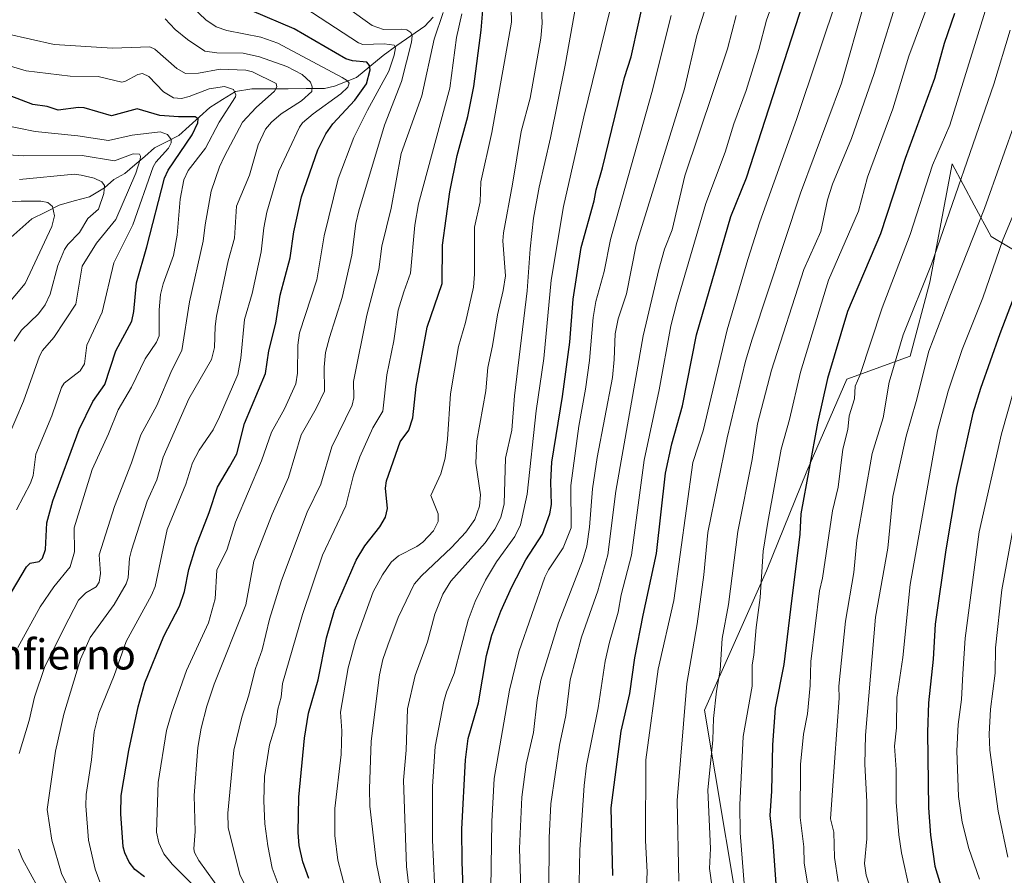
# Model space of a CAD drawing. Units: metres. Extents: x 664827 to 668282, y 4755860 to 4758231.
# Drawn here: x 665324 to 665586, y 4757564 to 4757791 of the extents above; entities that cross this region are included whole.
import ezdxf
from ezdxf.enums import TextEntityAlignment as Align

# ---------------------------------------------------------------- set-up
doc = ezdxf.new("R2010")
doc.units = ezdxf.units.M
doc.header["$MEASUREMENT"] = 0
for name, color, linetype, lineweight in [('Arbolado forestal CxS', 92, 'Continuous', 0), ('Corriente natural lineal', 142, 'Continuous', 13), ('Curva de nivel maestra', 36, 'Continuous', 30), ('Curva de nivel normal', 36, 'Continuous', 0), ('Pastizal CxS', 92, 'Continuous', 0), ('Texto cartográfico', 19, 'Continuous', 0)]:
    doc.layers.add(name, color=color, linetype=linetype, lineweight=lineweight)
doc.styles.add('Arial', font='txt', dxfattribs={"height": 0.2})

# ---------------------------------------------------------------- blocks, each defined once
blk = doc.blocks.new('*U150')
at = {"layer": 'Pastizal CxS', "color": 92, "linetype": 'Continuous', "lineweight": 0}
blk.add_polyline3d([(665517.3889, 4757539.7629, 1319.0818), (665505.9281, 4757607.9887, 1314.8861), (665522.4571, 4757645.0243, 1322.2573), (665533.1355, 4757671.4789, 1326.5998), (665543.8127, 4757695.8977, 1330.2383), (665560.6005, 4757702.0505, 1339.3192), (665565.8397, 4757721.7083, 1338.2401), (665571.7341, 4757753.1599, 1334.9364), (665577.6555, 4757742.1477, 1340.4656), (665582.1087, 4757733.8661, 1345.2087), (665590.4295, 4757728.8811, 1351.0374)], dxfattribs=at)
blk = doc.blocks.new('*U152')
at = {"layer": 'Arbolado forestal CxS', "color": 92, "linetype": 'Continuous', "lineweight": 0}
blk.add_polyline3d([(665590.4295, 4757728.8811, 1351.0374), (665582.1087, 4757733.8661, 1345.2087), (665577.6555, 4757742.1477, 1340.4656), (665571.7341, 4757753.1599, 1334.9364), (665565.8397, 4757721.7083, 1338.2401), (665560.6005, 4757702.0505, 1339.3192), (665543.8127, 4757695.8977, 1330.2383), (665533.1355, 4757671.4789, 1326.5998), (665522.4571, 4757645.0243, 1322.2573), (665505.9281, 4757607.9887, 1314.8861), (665517.3889, 4757539.7629, 1319.0818)], dxfattribs=at)
blk = doc.blocks.new('*U158')
at = {"layer": 'Pastizal CxS', "color": 92, "linetype": 'Continuous', "lineweight": 0}
blk.add_polyline3d([(665590.4295, 4757728.8811, 1351.0374), (665582.1087, 4757733.8661, 1345.2087), (665577.6555, 4757742.1477, 1340.4656), (665571.7341, 4757753.1599, 1334.9364), (665565.8397, 4757721.7083, 1338.2401), (665560.6005, 4757702.0505, 1339.3192), (665543.8127, 4757695.8977, 1330.2383), (665533.1355, 4757671.4789, 1326.5998), (665522.4571, 4757645.0243, 1322.2573), (665505.9281, 4757607.9887, 1314.8861), (665517.3889, 4757539.7629, 1319.0818)], dxfattribs=at)
blk = doc.blocks.new('*U166')
at = {"layer": 'Arbolado forestal CxS', "color": 92, "linetype": 'Continuous', "lineweight": 0}
blk.add_polyline3d([(665590.4295, 4757728.8811, 1351.0374), (665582.1087, 4757733.8661, 1345.2087), (665577.6555, 4757742.1477, 1340.4656), (665571.7341, 4757753.1599, 1334.9364), (665565.8397, 4757721.7083, 1338.2401), (665560.6005, 4757702.0505, 1339.3192), (665543.8127, 4757695.8977, 1330.2383), (665533.1355, 4757671.4789, 1326.5998), (665522.4571, 4757645.0243, 1322.2573), (665505.9281, 4757607.9887, 1314.8861), (665517.3889, 4757539.7629, 1319.0818)], dxfattribs=at)
blk = doc.blocks.new('*U182')
at = {"layer": 'Curva de nivel normal', "color": 36, "linetype": 'Continuous', "lineweight": 0}
blk.add_polyline3d([(665586.53, 4757568.91, 1360), (665583.98, 4757581.11, 1360), (665581.8, 4757597.37, 1360), (665581.62, 4757601.63, 1360), (665581.97, 4757608.25, 1360), (665583.16, 4757617.77, 1360), (665583.29, 4757624.57, 1360), (665584.99, 4757639.96, 1360), (665590.24, 4757668.81, 1360)], dxfattribs=at)
blk = doc.blocks.new('*U188')
at = {"layer": 'Curva de nivel normal', "color": 36, "linetype": 'Continuous', "lineweight": 0}
blk.add_polyline3d([(665541.45, 4757562.43, 1335), (665540.46, 4757568.8, 1335), (665540.3, 4757575.59, 1335), (665539.4, 4757579.12, 1335), (665540.48, 4757594.18, 1335), (665541.77, 4757611.16, 1335), (665541.66, 4757614.31, 1335), (665543.42, 4757631.65, 1335), (665545.61, 4757644.53, 1335), (665546.47, 4757653.14, 1335), (665550.53, 4757676.13, 1335), (665553.42, 4757685.61, 1335), (665555.03, 4757695.16, 1335), (665558.76, 4757707.69, 1335), (665566.25, 4757726.5, 1335), (665582.81, 4757774.27, 1335), (665587.19, 4757788.61, 1335)], dxfattribs=at)
blk = doc.blocks.new('*U196')
at = {"layer": 'Curva de nivel normal', "color": 36, "linetype": 'Continuous', "lineweight": 0}
blk.add_polyline3d([(665535.83, 4757547.27, 1330), (665532.46, 4757567.29, 1330), (665532.38, 4757571.65, 1330), (665531.33, 4757579.43, 1330), (665531.45, 4757593.56, 1330), (665532.26, 4757601.57, 1330), (665533.33, 4757606.96, 1330), (665534.06, 4757614.55, 1330), (665534.17, 4757620.94, 1330), (665536.51, 4757639.7, 1330), (665537.32, 4757643, 1330), (665539.92, 4757660.93, 1330), (665541.48, 4757667.21, 1330), (665542.7, 4757677.35, 1330), (665544.03, 4757682.58, 1330), (665544.39, 4757686.2, 1330), (665545.82, 4757690.72, 1330), (665545.98, 4757694.1, 1330), (665547.26, 4757696.88, 1330), (665553.16, 4757714.88, 1330), (665560.58, 4757734.32, 1330), (665566.5, 4757752.78, 1330), (665571.16, 4757763.42, 1330), (665581.34, 4757796.27, 1330)], dxfattribs=at)
blk = doc.blocks.new('*U218')
at = {"layer": 'Curva de nivel normal', "color": 36, "linetype": 'Continuous', "lineweight": 0}
blk.add_polyline3d([(665560.54, 4757559.99, 1345), (665558.33, 4757570.1, 1345), (665557.61, 4757574.81, 1345), (665556.91, 4757583.5, 1345), (665556.89, 4757592.19, 1345), (665556.48, 4757598.4, 1345), (665556.96, 4757603.32, 1345), (665557.06, 4757611.31, 1345), (665558.68, 4757621.96, 1345), (665560.62, 4757641.36, 1345), (665567.87, 4757682.17, 1345), (665570.68, 4757692.69, 1345), (665574.46, 4757703.8, 1345), (665579.93, 4757717.52, 1345), (665585.26, 4757732.97, 1345), (665589.02, 4757742.04, 1345)], dxfattribs=at)
blk = doc.blocks.new('*U220')
at = {"layer": 'Curva de nivel normal', "color": 36, "linetype": 'Continuous', "lineweight": 0}
blk.add_polyline3d([(665578.99, 4757563.11, 1355), (665576.2, 4757571.19, 1355), (665574.46, 4757578.19, 1355), (665573.43, 4757585.01, 1355), (665573.01, 4757597.21, 1355), (665573.32, 4757604.13, 1355), (665574.26, 4757610.82, 1355), (665574.61, 4757617.59, 1355), (665575.18, 4757627.08, 1355), (665578.95, 4757655.35, 1355), (665584.9, 4757681.38, 1355), (665591.11, 4757703.29, 1355)], dxfattribs=at)
blk = doc.blocks.new('*U223')
at = {"layer": 'Curva de nivel normal', "color": 36, "linetype": 'Continuous', "lineweight": 0}
blk.add_polyline3d([(665589.07, 4757765.74, 1340), (665580.34, 4757741.23, 1340), (665571.34, 4757718.39, 1340), (665565.58, 4757703.39, 1340), (665562.2, 4757689.94, 1340), (665559.5, 4757680.76, 1340), (665556.02, 4757664.75, 1340), (665554.71, 4757651.04, 1340), (665551.43, 4757632.71, 1340), (665548.76, 4757601.3, 1340), (665548.54, 4757593.65, 1340), (665549.13, 4757583.58, 1340), (665549.1, 4757573.76, 1340), (665548.5, 4757567.19, 1340), (665548.91, 4757564.14, 1340), (665553.1, 4757551.77, 1340)], dxfattribs=at)
blk = doc.blocks.new('*U229')
at = {"layer": 'Curva de nivel maestra', "color": 36, "linetype": 'Continuous', "lineweight": 30}
blk.add_polyline3d([(665572.35, 4757793.06, 1325), (665569.63, 4757785.09, 1325), (665567.05, 4757775.8, 1325), (665559.24, 4757754.54, 1325), (665552.74, 4757734.52, 1325), (665543.98, 4757713.88, 1325), (665538.66, 4757696.12, 1325), (665536, 4757684.22, 1325), (665531.57, 4757660.18, 1325), (665531.25, 4757654.71, 1325), (665528.83, 4757634.79, 1325), (665527, 4757620.07, 1325), (665524.75, 4757608.54, 1325), (665524, 4757598.8, 1325), (665523.78, 4757586.48, 1325), (665523.3, 4757580.02, 1325), (665524.13, 4757572.93, 1325), (665525.18, 4757558.1, 1325)], dxfattribs=at)
blk = doc.blocks.new('*U232')
at = {"layer": 'Curva de nivel maestra', "color": 36, "linetype": 'Continuous', "lineweight": 30}
blk.add_polyline3d([(665597.19, 4757741.42, 1350), (665584.44, 4757708, 1350), (665579.27, 4757693.42, 1350), (665577.26, 4757686.87, 1350), (665572.95, 4757667.4, 1350), (665570.07, 4757650.56, 1350), (665567.22, 4757630.85, 1350), (665566.71, 4757621.56, 1350), (665565.5, 4757609.92, 1350), (665565.21, 4757602.12, 1350), (665565.45, 4757582, 1350), (665565.98, 4757574.75, 1350), (665567.14, 4757566.51, 1350), (665568.75, 4757561.3, 1350)], dxfattribs=at)

msp = doc.modelspace()

# ---------------------------------------------------------------- linework, layer by layer
at = {"layer": 'Corriente natural lineal', "color": 142, "linetype": 'Continuous', "lineweight": 13}
msp.add_polyline3d([(665433.82, 4757792.1, 1239.02), (665431.66, 4757789.72, 1237.63), (665427.94, 4757787.13, 1234.7), (665424.22, 4757784.53, 1231.33), (665420.5, 4757781.94, 1227.38), (665417, 4757779.01, 1224.35), (665413.5, 4757776.08, 1222.47), (665410.56, 4757774.93, 1220.02), (665407.61, 4757773.79, 1218.17), (665404.93, 4757773.18, 1216.74), (665400.11, 4757773.14, 1213.69), (665395.29, 4757773.1, 1210.87), (665390.48, 4757773.06, 1208.89), (665385.66, 4757773.02, 1206.81), (665381.29, 4757772.31, 1205.13), (665377.87, 4757770.18, 1203.68), (665374.45, 4757768.06, 1201.93), (665371.7, 4757765.59, 1200.47), (665368.95, 4757763.13, 1198.86), (665366.2, 4757760.66, 1197.47), (665362.99, 4757759.01, 1194.58), (665359.79, 4757757.37, 1193.26), (665357.16, 4757755.1, 1191.52), (665354.53, 4757752.83, 1189.45), (665351.89, 4757750.56, 1187.96), (665349, 4757749, 1186.29), (665346.52, 4757746.78, 1184.79), (665342.47, 4757744.4, 1183.07), (665338.45, 4757743.26, 1181.71), (665334.43, 4757742.11, 1180.51), (665330.82, 4757740.31, 1178.93), (665327.21, 4757738.5, 1176.55), (665323.98, 4757735.67, 1175.32), (665320.75, 4757732.85, 1173.68)], dxfattribs=at)
at = {"layer": 'Curva de nivel maestra', "color": 36, "linetype": 'Continuous', "lineweight": 30}
for points in [[(665481.58, 4757564.02, 1300), (665481.16, 4757582.04, 1300), (665483.84, 4757602.37, 1300), (665486.11, 4757612.44, 1300), (665487.41, 4757621.88, 1300), (665489.62, 4757633.19, 1300), (665493.17, 4757649.58, 1300), (665495.61, 4757670.93, 1300), (665497.29, 4757678.73, 1300), (665500.09, 4757688.83, 1300), (665503.85, 4757707.71, 1300), (665512.98, 4757739.12, 1300), (665517.08, 4757749.41, 1300), (665535.19, 4757805.32, 1300)], [(665400.75, 4757563.21, 1250), (665399.18, 4757567.71, 1250), (665398.25, 4757572.05, 1250), (665397.95, 4757575.51, 1250), (665398.14, 4757584.87, 1250), (665399.62, 4757600.5, 1250), (665400.67, 4757607.18, 1250), (665403.24, 4757616.05, 1250), (665405.46, 4757627.15, 1250), (665407.6, 4757634.51, 1250), (665413.41, 4757647.79, 1250), (665415.68, 4757651.62, 1250), (665419.67, 4757656.68, 1250), (665421.16, 4757659.22, 1250), (665421.7, 4757661.54, 1250), (665421.13, 4757666.97, 1250), (665421.39, 4757668.87, 1250), (665425.08, 4757679.28, 1250), (665427.35, 4757682.36, 1250), (665428.46, 4757685.64, 1250), (665429.34, 4757693.95, 1250), (665432.2, 4757709.73, 1250), (665436.26, 4757721.33, 1250), (665436.27, 4757731.5, 1250), (665438.24, 4757745.69, 1250), (665440.18, 4757755.37, 1250), (665443.04, 4757765.74, 1250), (665444.6, 4757773.67, 1250), (665446.63, 4757788.61, 1250), (665447.71, 4757802.58, 1250)], [(665442.2, 4757551.24, 1275), (665441.54, 4757567.64, 1275), (665441.46, 4757576.38, 1275), (665442.44, 4757594.81, 1275), (665443.14, 4757600.44, 1275), (665445.9, 4757609.88, 1275), (665448.05, 4757622.49, 1275), (665449.46, 4757627.92, 1275), (665451.83, 4757634.25, 1275), (665454.76, 4757640.78, 1275), (665458.47, 4757647.93, 1275), (665462.88, 4757654.77, 1275), (665464.87, 4757660.15, 1275), (665465.25, 4757662.61, 1275), (665465.08, 4757668.61, 1275), (665465.36, 4757673.89, 1275), (665468.24, 4757691.27, 1275), (665470.11, 4757705.73, 1275), (665471.07, 4757717.15, 1275), (665473.13, 4757730.9, 1275), (665476.66, 4757743.26, 1275), (665477.13, 4757746.19, 1275), (665478.88, 4757752.11, 1275), (665484.7, 4757776.09, 1275), (665486.44, 4757781.56, 1275), (665490.49, 4757800.06, 1275)], [(665357.1, 4757563.71, 1225), (665354.57, 4757565.6, 1225), (665353.05, 4757567.59, 1225), (665351.87, 4757570.06, 1225), (665351.48, 4757571.64, 1225), (665350.81, 4757580.45, 1225), (665350.93, 4757585.26, 1225), (665352.93, 4757597.29, 1225), (665355.41, 4757608.86, 1225), (665357.16, 4757615.26, 1225), (665362.22, 4757627.65, 1225), (665366.41, 4757635.63, 1225), (665367.71, 4757639.49, 1225), (665368.94, 4757645.35, 1225), (665370.77, 4757651.39, 1225), (665374.28, 4757660.49, 1225), (665376.48, 4757667.18, 1225), (665379.69, 4757672.64, 1225), (665381.61, 4757676.11, 1225), (665383.72, 4757684.16, 1225), (665389.3, 4757697.41, 1225), (665390.16, 4757703.42, 1225), (665391.99, 4757710.79, 1225), (665393.14, 4757718.2, 1225), (665395.87, 4757728.18, 1225), (665396.83, 4757735.08, 1225), (665398.85, 4757744.4, 1225), (665403.21, 4757756.81, 1225), (665405.3, 4757761.06, 1225), (665407.21, 4757763.73, 1225), (665412.99, 4757770.07, 1225), (665416.13, 4757774.39, 1225), (665417.08, 4757778.12, 1225), (665416.94, 4757779.24, 1225), (665416.23, 4757780.1, 1225), (665412.39, 4757780.46, 1225), (665410.62, 4757781.02, 1225), (665396.88, 4757788.97, 1225), (665385.64, 4757793.76, 1225)], [(665315.14, 4757628.25, 1200), (665325.73, 4757646.02, 1200), (665326.74, 4757646.99, 1200), (665329.15, 4757647.5, 1200), (665330.05, 4757648.35, 1200), (665330.79, 4757650.62, 1200), (665331.19, 4757657.76, 1200), (665332.79, 4757663.59, 1200), (665339.79, 4757682.5, 1200), (665343.41, 4757690.01, 1200), (665346.6, 4757694.52, 1200), (665349.52, 4757703.47, 1200), (665353.72, 4757711.32, 1200), (665354.27, 4757713.9, 1200), (665355, 4757721.54, 1200), (665357.77, 4757731.09, 1200), (665362.39, 4757749.31, 1200), (665363.39, 4757751.46, 1200), (665369.77, 4757760.84, 1200), (665371.26, 4757764, 1200), (665371.34, 4757765.05, 1200), (665370.62, 4757765.62, 1200), (665366.13, 4757765.66, 1200), (665361.18, 4757765.95, 1200), (665355.14, 4757767.78, 1200), (665348.35, 4757765.87, 1200), (665341.09, 4757768.03, 1200), (665339.56, 4757768.1, 1200), (665334.21, 4757767.41, 1200), (665331.27, 4757768.32, 1200), (665327.43, 4757768.87, 1200), (665321.43, 4757771.16, 1200)]]:
    msp.add_polyline3d(points, dxfattribs=at)
at = {"layer": 'Curva de nivel normal', "color": 36, "linetype": 'Continuous', "lineweight": 0}
for points in [[(665457.35, 4757555.2, 1285), (665456.81, 4757571.2, 1285), (665457.37, 4757584.83, 1285), (665458.57, 4757593.6, 1285), (665460.49, 4757602.07, 1285), (665461.45, 4757610.7, 1285), (665462.46, 4757615.94, 1285), (665467.12, 4757631.16, 1285), (665473.5, 4757647.61, 1285), (665474.69, 4757651.59, 1285), (665475.4, 4757656.62, 1285), (665476.19, 4757666.82, 1285), (665477.43, 4757675.14, 1285), (665481.48, 4757696.36, 1285), (665481.98, 4757701.1, 1285), (665482.19, 4757707.92, 1285), (665483, 4757711.97, 1285), (665485.24, 4757718.62, 1285), (665487.82, 4757731.59, 1285), (665500.6, 4757773.1, 1285), (665503.92, 4757787.24, 1285), (665511.13, 4757810.4, 1285)], [(665434.21, 4757562.09, 1270), (665433.62, 4757573.45, 1270), (665433.65, 4757587.7, 1270), (665434.37, 4757598.32, 1270), (665436.7, 4757610.24, 1270), (665437.34, 4757612.76, 1270), (665439.42, 4757617.73, 1270), (665443.12, 4757631.86, 1270), (665445.03, 4757636.82, 1270), (665447.77, 4757642.54, 1270), (665450.7, 4757647.41, 1270), (665455.53, 4757654.13, 1270), (665457.02, 4757657.21, 1270), (665458.82, 4757665.35, 1270), (665461.23, 4757687.52, 1270), (665463.25, 4757701.38, 1270), (665465.2, 4757722.21, 1270), (665468.45, 4757741.78, 1270), (665473.91, 4757765.61, 1270), (665483.08, 4757803.25, 1270)], [(665427.28, 4757561.93, 1265), (665426.76, 4757566.45, 1265), (665425.99, 4757589.38, 1265), (665426.66, 4757597.36, 1265), (665427.04, 4757608.3, 1265), (665429.03, 4757617.2, 1265), (665432.33, 4757626.11, 1265), (665434.24, 4757633.45, 1265), (665436.39, 4757638.83, 1265), (665438.55, 4757642.21, 1265), (665447.67, 4757652.41, 1265), (665450.25, 4757656.1, 1265), (665451.79, 4757659.13, 1265), (665452.73, 4757662.78, 1265), (665453.07, 4757674.89, 1265), (665454.76, 4757682.41, 1265), (665455.47, 4757691.45, 1265), (665458.85, 4757719.4, 1265), (665459.58, 4757730.52, 1265), (665460.53, 4757738.7, 1265), (665461.97, 4757746.95, 1265), (665464.99, 4757760.04, 1265), (665468.93, 4757779.34, 1265), (665472.62, 4757800.26, 1265)], [(665558.2, 4757800.29, 1315), (665551.08, 4757777.15, 1315), (665544.98, 4757759.83, 1315), (665540, 4757747.72, 1315), (665538.61, 4757743.55, 1315), (665536.86, 4757735.18, 1315), (665532.33, 4757725.04, 1315), (665523.79, 4757698.34, 1315), (665520.05, 4757684.03, 1315), (665518.61, 4757674.53, 1315), (665514.82, 4757655.47, 1315), (665512.31, 4757636.04, 1315), (665510.63, 4757627.02, 1315), (665510.12, 4757618.58, 1315), (665509.1, 4757612.98, 1315), (665508.35, 4757605.72, 1315), (665508.12, 4757600.08, 1315), (665506.82, 4757586.76, 1315), (665507.58, 4757571.23, 1315), (665507.23, 4757565.93, 1315), (665510.35, 4757543.85, 1315)], [(665381.73, 4757553.83, 1235), (665371.52, 4757568.06, 1235), (665370.4, 4757570.12, 1235), (665370.23, 4757571.16, 1235), (665370.62, 4757575.75, 1235), (665370.29, 4757585.31, 1235), (665371.3, 4757598.08, 1235), (665372.2, 4757603.22, 1235), (665373.67, 4757609.05, 1235), (665375.65, 4757614.87, 1235), (665384.01, 4757635.95, 1235), (665386.15, 4757647.59, 1235), (665391.01, 4757660.08, 1235), (665395.39, 4757669.77, 1235), (665398.72, 4757681.15, 1235), (665402.75, 4757688.11, 1235), (665404.98, 4757692.69, 1235), (665404.82, 4757699.14, 1235), (665405.25, 4757702.97, 1235), (665406.26, 4757707.02, 1235), (665409.67, 4757717.61, 1235), (665412.22, 4757728.87, 1235), (665413.32, 4757737.29, 1235), (665414.06, 4757740.66, 1235), (665420.94, 4757763.37, 1235), (665425.38, 4757775.01, 1235), (665428.07, 4757785.47, 1235), (665428.27, 4757787.13, 1235), (665427.94, 4757788.05, 1235), (665426.82, 4757788.77, 1235), (665425.54, 4757788.95, 1235), (665420.62, 4757788.78, 1235), (665417.64, 4757789.87, 1235), (665405.11, 4757798.91, 1235)], [(665410.45, 4757560.67, 1255), (665408.46, 4757568.09, 1255), (665407.67, 4757574.7, 1255), (665407.67, 4757581.81, 1255), (665409.36, 4757596.19, 1255), (665409.43, 4757599.34, 1255), (665409.56, 4757602.51, 1255), (665409.24, 4757607.46, 1255), (665411.24, 4757619.2, 1255), (665413.18, 4757626.43, 1255), (665417.89, 4757639.41, 1255), (665420.34, 4757643.96, 1255), (665422.65, 4757647.33, 1255), (665424.58, 4757648.98, 1255), (665429.46, 4757651.42, 1255), (665431.12, 4757652.62, 1255), (665433.9, 4757655.61, 1255), (665435.16, 4757658.06, 1255), (665435.18, 4757660.15, 1255), (665433.23, 4757664.98, 1255), (665435.87, 4757670.73, 1255), (665437.05, 4757674.89, 1255), (665437.67, 4757679.95, 1255), (665438.4, 4757691.99, 1255), (665440.55, 4757704.58, 1255), (665442.4, 4757710.95, 1255), (665444.56, 4757720.34, 1255), (665444.84, 4757723.79, 1255), (665444.86, 4757736.3, 1255), (665446.28, 4757743.07, 1255), (665446.54, 4757748.33, 1255), (665449.42, 4757761.46, 1255), (665454.64, 4757790.76, 1255), (665454.5, 4757797.99, 1255)], [(665472.55, 4757557.62, 1295), (665472.82, 4757570.89, 1295), (665473.94, 4757587.98, 1295), (665474.56, 4757593.24, 1295), (665477.66, 4757608.57, 1295), (665479.52, 4757620.99, 1295), (665480.67, 4757626.02, 1295), (665483.03, 4757633.99, 1295), (665483.76, 4757638.59, 1295), (665486.53, 4757649.16, 1295), (665489.92, 4757674.41, 1295), (665493.87, 4757693.05, 1295), (665497.01, 4757710.07, 1295), (665498.58, 4757716.28, 1295), (665506.28, 4757742.59, 1295), (665511.44, 4757756.23, 1295), (665513.77, 4757763.8, 1295), (665516.98, 4757772.63, 1295), (665520.35, 4757783.47, 1295), (665522.43, 4757791.32, 1295), (665525.15, 4757799.04, 1295)], [(665490.41, 4757559.32, 1305), (665490.75, 4757564.93, 1305), (665490.29, 4757573.31, 1305), (665490.34, 4757594.75, 1305), (665493.6, 4757618.91, 1305), (665497.79, 4757637.09, 1305), (665502.83, 4757673.79, 1305), (665505.56, 4757682.23, 1305), (665511.94, 4757709.01, 1305), (665517.48, 4757727.73, 1305), (665520.61, 4757737.75, 1305), (665530.38, 4757764.95, 1305), (665541.72, 4757798.86, 1305)], [(665345.28, 4757562.35, 1220), (665343.98, 4757565.7, 1220), (665342.24, 4757573.4, 1220), (665341.48, 4757582.58, 1220), (665341.58, 4757585.54, 1220), (665343.07, 4757594.77, 1220), (665343.7, 4757602.21, 1220), (665345.01, 4757607.2, 1220), (665349.07, 4757617.19, 1220), (665352.23, 4757626.2, 1220), (665358.95, 4757638.53, 1220), (665359.94, 4757640.84, 1220), (665363.15, 4757655.95, 1220), (665368.07, 4757668, 1220), (665369.86, 4757673.68, 1220), (665371.65, 4757677.03, 1220), (665375.35, 4757682.46, 1220), (665377.05, 4757685.89, 1220), (665381.91, 4757697.18, 1220), (665382.73, 4757701.46, 1220), (665383.72, 4757711.74, 1220), (665385.71, 4757718.71, 1220), (665388.08, 4757729.71, 1220), (665388.79, 4757736.1, 1220), (665389.62, 4757740.28, 1220), (665392.84, 4757751.19, 1220), (665398.3, 4757762.84, 1220), (665399.08, 4757763.98, 1220), (665401.96, 4757766.45, 1220), (665409.26, 4757771.71, 1220), (665411.13, 4757773.54, 1220), (665411.54, 4757774.52, 1220), (665411.03, 4757775.2, 1220), (665409.63, 4757776.06, 1220), (665392.51, 4757785.18, 1220), (665388.07, 4757786.82, 1220), (665378.99, 4757788.56, 1220), (665376.19, 4757789.53, 1220), (665373.39, 4757791.35, 1220), (665368.31, 4757796.25, 1220)], [(665370.75, 4757560.74, 1230), (665364.47, 4757567.06, 1230), (665362.27, 4757569.8, 1230), (665360.95, 4757572.68, 1230), (665360.28, 4757575.55, 1230), (665360.74, 4757588.77, 1230), (665362.99, 4757602.54, 1230), (665364.4, 4757607.44, 1230), (665368.31, 4757618.51, 1230), (665374.09, 4757631.22, 1230), (665375.89, 4757637.58, 1230), (665376.36, 4757645.17, 1230), (665379.06, 4757650.72, 1230), (665381.33, 4757657.88, 1230), (665388.23, 4757674.23, 1230), (665390.84, 4757681.87, 1230), (665394.35, 4757688, 1230), (665397.29, 4757694.71, 1230), (665397.81, 4757697.52, 1230), (665397.84, 4757704.97, 1230), (665398.35, 4757708.25, 1230), (665402.95, 4757722.3, 1230), (665404.84, 4757733.97, 1230), (665408.59, 4757749.17, 1230), (665412.73, 4757760.09, 1230), (665416.36, 4757767.4, 1230), (665422.08, 4757777.75, 1230), (665423.48, 4757782.01, 1230), (665423.8, 4757783.96, 1230), (665423.44, 4757784.63, 1230), (665420.83, 4757785.02, 1230), (665415.15, 4757784.82, 1230), (665414.03, 4757785.25, 1230), (665399.73, 4757794.59, 1230)], [(665420.89, 4757556.84, 1260), (665418.8, 4757567.16, 1260), (665416.97, 4757582.47, 1260), (665416.87, 4757587.05, 1260), (665417.35, 4757599.78, 1260), (665419.59, 4757617.35, 1260), (665420.47, 4757621.43, 1260), (665421.75, 4757625.28, 1260), (665424.56, 4757632.62, 1260), (665428.8, 4757641.43, 1260), (665430.73, 4757643.67, 1260), (665438.67, 4757651.15, 1260), (665442.49, 4757655.27, 1260), (665444.88, 4757658.61, 1260), (665446.18, 4757662.2, 1260), (665446.44, 4757665.18, 1260), (665445.18, 4757673.61, 1260), (665445.4, 4757679.5, 1260), (665447.79, 4757692.86, 1260), (665448.35, 4757698.98, 1260), (665449.64, 4757704.78, 1260), (665450.95, 4757713.04, 1260), (665452.47, 4757719.48, 1260), (665453.05, 4757723.33, 1260), (665452.33, 4757732.65, 1260), (665452.49, 4757734.84, 1260), (665454.95, 4757747.74, 1260), (665457.19, 4757761.76, 1260), (665459.57, 4757770.61, 1260), (665462.42, 4757786.53, 1260), (665462.81, 4757790.5, 1260), (665462.51, 4757796.47, 1260)], [(665499.09, 4757562.57, 1310), (665498.66, 4757583.98, 1310), (665501.21, 4757615.05, 1310), (665503.96, 4757630.87, 1310), (665505.78, 4757643.91, 1310), (665506.81, 4757655.14, 1310), (665511.96, 4757680.36, 1310), (665516.84, 4757700.73, 1310), (665518.64, 4757706.57, 1310), (665531.48, 4757745.31, 1310), (665542.32, 4757774.56, 1310), (665548.46, 4757796.01, 1310)], [(665517.07, 4757554, 1320), (665515.46, 4757575.36, 1320), (665515.37, 4757582.86, 1320), (665516.18, 4757601, 1320), (665518.58, 4757614.33, 1320), (665518.62, 4757620.03, 1320), (665519.09, 4757622.61, 1320), (665519.64, 4757629.94, 1320), (665520.75, 4757637.87, 1320), (665521.57, 4757650.26, 1320), (665522.81, 4757657.96, 1320), (665526.28, 4757677.35, 1320), (665528.55, 4757685.21, 1320), (665531.42, 4757697.76, 1320), (665538.86, 4757722.24, 1320), (665546.85, 4757740.55, 1320), (665549.25, 4757749.63, 1320), (665556, 4757767.77, 1320), (665560.22, 4757781.78, 1320), (665565.01, 4757794.62, 1320)], [(665337.4, 4757559.91, 1215), (665335.05, 4757564.54, 1215), (665332.5, 4757573.45, 1215), (665331.23, 4757581.62, 1215), (665333.45, 4757597.1, 1215), (665335.72, 4757606.88, 1215), (665340.07, 4757621.53, 1215), (665342.69, 4757627.29, 1215), (665349.04, 4757636.06, 1215), (665352.24, 4757641.51, 1215), (665352.75, 4757643.16, 1215), (665353.16, 4757648.37, 1215), (665353.65, 4757650.5, 1215), (665357.84, 4757663.47, 1215), (665360.35, 4757669.2, 1215), (665362.09, 4757675.19, 1215), (665368.91, 4757690.67, 1215), (665374.94, 4757701.14, 1215), (665375.72, 4757704.3, 1215), (665375.89, 4757709.95, 1215), (665376.29, 4757712.69, 1215), (665379.32, 4757727.4, 1215), (665381.01, 4757733.41, 1215), (665381.6, 4757741.87, 1215), (665384.98, 4757750.1, 1215), (665387.3, 4757758.17, 1215), (665389.3, 4757762.33, 1215), (665390.83, 4757764.22, 1215), (665393.41, 4757766.44, 1215), (665398.87, 4757769.85, 1215), (665401.6, 4757772.39, 1215), (665401.64, 4757773.6, 1215), (665401.25, 4757774.82, 1215), (665398.98, 4757776.84, 1215), (665394.95, 4757779.01, 1215), (665387.69, 4757781.55, 1215), (665383.35, 4757782.51, 1215), (665376.36, 4757782.61, 1215), (665373.17, 4757783.03, 1215), (665368.55, 4757786.15, 1215), (665365.25, 4757788.78, 1215), (665362.6, 4757791.7, 1215)], [(665385.18, 4757558.72, 1240), (665382.42, 4757564.31, 1240), (665379.37, 4757576.79, 1240), (665379.26, 4757580.64, 1240), (665380.9, 4757597.33, 1240), (665382.94, 4757606.12, 1240), (665384.74, 4757611.67, 1240), (665386.6, 4757619, 1240), (665388.42, 4757624.03, 1240), (665390.3, 4757632.13, 1240), (665393.53, 4757642.42, 1240), (665400.37, 4757660.54, 1240), (665403.94, 4757668.05, 1240), (665406.92, 4757677.93, 1240), (665412.28, 4757689.05, 1240), (665412.74, 4757690.97, 1240), (665412.67, 4757695.29, 1240), (665416.24, 4757712.88, 1240), (665419.41, 4757725.03, 1240), (665420.18, 4757731.22, 1240), (665422.66, 4757741.39, 1240), (665425.31, 4757755.88, 1240), (665430.86, 4757771.2, 1240), (665434.13, 4757786.25, 1240), (665436.5, 4757793.35, 1240)], [(665392.67, 4757561.78, 1245), (665391.04, 4757566, 1245), (665389.86, 4757571.9, 1245), (665389.13, 4757577.8, 1245), (665388.79, 4757583.88, 1245), (665388.99, 4757590.36, 1245), (665390.36, 4757598.76, 1245), (665392.03, 4757604.25, 1245), (665392.53, 4757608.22, 1245), (665393.42, 4757611.4, 1245), (665393.78, 4757615.09, 1245), (665399.07, 4757633.36, 1245), (665404.43, 4757649.15, 1245), (665410.64, 4757662.3, 1245), (665412.66, 4757670.42, 1245), (665414.34, 4757675.24, 1245), (665417.77, 4757682.99, 1245), (665420.49, 4757687.44, 1245), (665421.51, 4757697.07, 1245), (665423.39, 4757706.13, 1245), (665424.57, 4757714.25, 1245), (665426.02, 4757719.08, 1245), (665427.8, 4757724.07, 1245), (665428.94, 4757736.87, 1245), (665429.9, 4757742.5, 1245), (665438.23, 4757773.22, 1245), (665439.99, 4757786.74, 1245), (665441.46, 4757792.96, 1245)], [(665449.15, 4757560.57, 1280), (665449.42, 4757578.35, 1280), (665450.05, 4757589.83, 1280), (665454.1, 4757613.3, 1280), (665456.62, 4757623.5, 1280), (665463.51, 4757643.32, 1280), (665464.47, 4757645.3, 1280), (665468.38, 4757651.14, 1280), (665470.48, 4757656.43, 1280), (665470.46, 4757667.65, 1280), (665472.52, 4757683.47, 1280), (665474.32, 4757693.29, 1280), (665475.36, 4757700.9, 1280), (665476.35, 4757712.32, 1280), (665477.1, 4757716.53, 1280), (665479.32, 4757724.48, 1280), (665480.99, 4757733.02, 1280), (665491.96, 4757772.08, 1280), (665497.07, 4757792.55, 1280)], [(665464.58, 4757559.09, 1290), (665464.68, 4757574.07, 1290), (665465.14, 4757583.1, 1290), (665467.44, 4757598.67, 1290), (665469.1, 4757606.55, 1290), (665470.25, 4757616.05, 1290), (665473.24, 4757627.33, 1290), (665477.59, 4757639.68, 1290), (665480.24, 4757649.2, 1290), (665482.41, 4757666.17, 1290), (665489.65, 4757707.39, 1290), (665493.8, 4757725.09, 1290), (665495.29, 4757730.46, 1290), (665497.33, 4757735.56, 1290), (665500.75, 4757749.98, 1290), (665512.02, 4757783.65, 1290), (665514.34, 4757792.57, 1290)], [(665323.83, 4757596.46, 1210), (665326.45, 4757605.27, 1210), (665327.9, 4757611.47, 1210), (665330.5, 4757619.31, 1210), (665335.74, 4757629.81, 1210), (665339.6, 4757637.2, 1210), (665341.53, 4757639.15, 1210), (665344.28, 4757640.72, 1210), (665345.04, 4757641.96, 1210), (665345.38, 4757644.26, 1210), (665345.03, 4757649.25, 1210), (665349.16, 4757662.05, 1210), (665353.7, 4757673.72, 1210), (665356.11, 4757681.15, 1210), (665360.38, 4757688.93, 1210), (665364.34, 4757698.34, 1210), (665367.02, 4757703.54, 1210), (665369.09, 4757716.48, 1210), (665372.69, 4757732.59, 1210), (665373.25, 4757736.89, 1210), (665374.84, 4757745.89, 1210), (665377.06, 4757752.3, 1210), (665378.35, 4757755.13, 1210), (665383.16, 4757764.24, 1210), (665386.77, 4757768.12, 1210), (665391.67, 4757772.4, 1210), (665392.29, 4757773.63, 1210), (665392.09, 4757774.5, 1210), (665385.83, 4757777.53, 1210), (665384.01, 4757778.03, 1210), (665377.19, 4757778.26, 1210), (665371.43, 4757777.26, 1210), (665368, 4757777.17, 1210), (665365.72, 4757778.48, 1210), (665359.85, 4757783.64, 1210), (665358.54, 4757784.26, 1210), (665348.63, 4757783.86, 1210), (665333.09, 4757784.82, 1210), (665320.56, 4757787.66, 1210)], [(665323.44, 4757624.63, 1205), (665329.37, 4757635.43, 1205), (665333.06, 4757640.78, 1205), (665337.4, 4757646.09, 1205), (665338.52, 4757650.01, 1205), (665338.38, 4757656.39, 1205), (665343.25, 4757671.96, 1205), (665347.55, 4757681.36, 1205), (665350.08, 4757687.78, 1205), (665353.67, 4757693.77, 1205), (665357.33, 4757701.3, 1205), (665360.26, 4757705.72, 1205), (665361.04, 4757707.45, 1205), (665361.01, 4757714.3, 1205), (665361.4, 4757718.38, 1205), (665362.09, 4757721.24, 1205), (665364.8, 4757728.78, 1205), (665365.84, 4757734.2, 1205), (665366.55, 4757743.75, 1205), (665367.56, 4757748.91, 1205), (665368.75, 4757751.39, 1205), (665373.3, 4757757.29, 1205), (665376.93, 4757764.18, 1205), (665381.34, 4757770.89, 1205), (665381.37, 4757771.42, 1205), (665380.73, 4757772.91, 1205), (665378.41, 4757773.68, 1205), (665374.34, 4757773.03, 1205), (665368.99, 4757770.98, 1205), (665366.93, 4757770.51, 1205), (665364.8, 4757770.64, 1205), (665362.19, 4757772.24, 1205), (665358.31, 4757776.35, 1205), (665356.58, 4757777.11, 1205), (665355.31, 4757776.89, 1205), (665352.05, 4757775.09, 1205), (665351.07, 4757774.87, 1205), (665344.82, 4757776.31, 1205), (665337.34, 4757776.38, 1205), (665325.66, 4757777.81, 1205), (665299.43, 4757785.65, 1205)], [(665323.14, 4757661.16, 1195), (665326.81, 4757668.28, 1195), (665327.52, 4757670.29, 1195), (665328.24, 4757675.95, 1195), (665332.46, 4757686.21, 1195), (665335.03, 4757693.73, 1195), (665335.77, 4757694.84, 1195), (665340.02, 4757698.14, 1195), (665341.16, 4757699.99, 1195), (665341.79, 4757704.97, 1195), (665345.82, 4757713.74, 1195), (665349, 4757726.83, 1195), (665353.99, 4757736.94, 1195), (665359.4, 4757752.3, 1195), (665360.11, 4757753.53, 1195), (665363.52, 4757757.29, 1195), (665364.24, 4757758.73, 1195), (665364.24, 4757759.61, 1195), (665363.23, 4757760.96, 1195), (665361.28, 4757761.59, 1195), (665353.82, 4757760.71, 1195), (665347.51, 4757759.31, 1195), (665339.4, 4757760.59, 1195), (665328.08, 4757761.73, 1195), (665319.37, 4757763.47, 1195)], [(665320.88, 4757680.48, 1190), (665324.99, 4757690.1, 1190), (665329.2, 4757702.02, 1190), (665330.04, 4757703.54, 1190), (665332.99, 4757707, 1190), (665338.83, 4757715.83, 1190), (665340.54, 4757725.93, 1190), (665344.38, 4757732.07, 1190), (665349.46, 4757738.33, 1190), (665354.79, 4757750.64, 1190), (665356, 4757754.25, 1190), (665356.06, 4757755.19, 1190), (665355.77, 4757755.68, 1190), (665354.08, 4757755.77, 1190), (665349.13, 4757753.96, 1190), (665340.57, 4757755.31, 1190), (665324.94, 4757755.27, 1190), (665318.09, 4757755.71, 1190)], [(665322.47, 4757706.04, 1185), (665324.42, 4757708.94, 1185), (665328.95, 4757713.31, 1185), (665330.73, 4757715.67, 1185), (665332.07, 4757718.53, 1185), (665334.07, 4757726.11, 1185), (665335.87, 4757730.33, 1185), (665336.77, 4757731.68, 1185), (665339.88, 4757734.92, 1185), (665342.02, 4757738.63, 1185), (665344.88, 4757741.11, 1185), (665346.34, 4757745.29, 1185), (665346.48, 4757747.34, 1185), (665345.8, 4757748.31, 1185), (665343.71, 4757749.29, 1185), (665340.26, 4757750.13, 1185), (665338.52, 4757750.35, 1185), (665323.89, 4757748.97, 1185)], [(665313.86, 4757707.7, 1180), (665325.41, 4757721.35, 1180), (665332.52, 4757736.5, 1180), (665333.18, 4757739.34, 1180), (665332.7, 4757741.77, 1180), (665331.41, 4757742.83, 1180), (665329.54, 4757743.18, 1180), (665324.35, 4757743.22, 1180), (665314.81, 4757742.71, 1180)], [(665328.78, 4757560.91, 1210), (665324.68, 4757568.41, 1210), (665323.65, 4757571.06, 1210)]]:
    msp.add_polyline3d(points, dxfattribs=at)

# ---------------------------------------------------------------- block references
at = {"layer": 'Arbolado forestal CxS', "color": 92, "linetype": 'Continuous', "lineweight": 0}
for name in ['*U152', '*U166']:
    msp.add_blockref(name, (0, 0), dxfattribs=at)
at = {"layer": 'Curva de nivel maestra', "color": 36, "linetype": 'Continuous', "lineweight": 30}
for name in ['*U232', '*U229']:
    msp.add_blockref(name, (0, 0), dxfattribs=at)
at = {"layer": 'Curva de nivel normal', "color": 36, "linetype": 'Continuous', "lineweight": 0}
for name in ['*U182', '*U220', '*U218', '*U223', '*U188', '*U196']:
    msp.add_blockref(name, (0, 0), dxfattribs=at)
at = {"layer": 'Pastizal CxS', "color": 92, "linetype": 'Continuous', "lineweight": 0}
for name in ['*U150', '*U158']:
    msp.add_blockref(name, (0, 0), dxfattribs=at)

# ---------------------------------------------------------------- texts
at = {"layer": 'Texto cartográfico', "color": 19, "linetype": 'Continuous', "lineweight": 0, "style": 'Arial'}
msp.add_text('Rincón del Infierno', height=8, dxfattribs=at).set_placement((665306.76, 4757622.78), align=Align.MIDDLE_CENTER)

doc.saveas('drawing.dxf')
